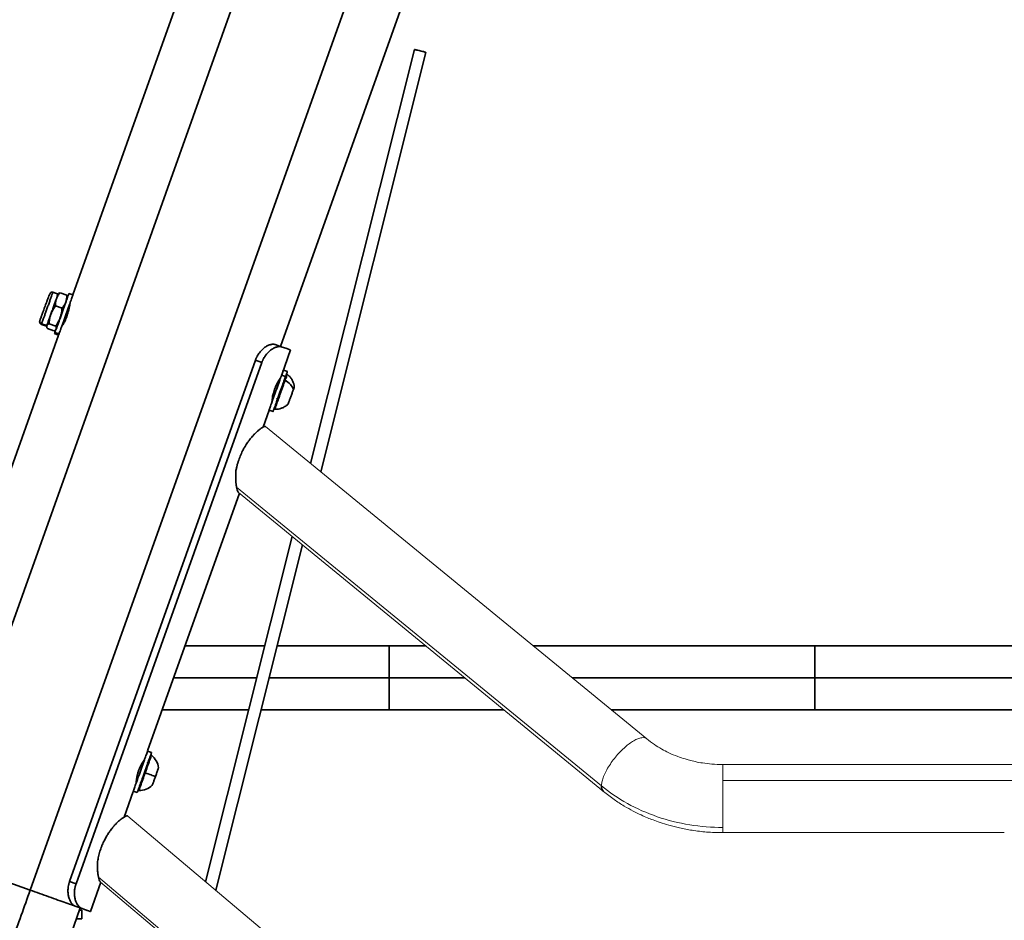
# Model space of a CAD drawing. Units: inches. Extents: x 22 to 2220, y 8 to 1408.
# Drawn here: x 467 to 930, y 380 to 802 of the extents above; entities that cross this region are included whole.
import ezdxf

# ---------------------------------------------------------------- set-up
doc = ezdxf.new("R2010")
doc.units = ezdxf.units.IN
doc.header["$MEASUREMENT"] = 0

# ---------------------------------------------------------------- blocks, each defined once
blk = doc.blocks.new('A$C73f2c0ad')
at = {"color": 7, "linetype": 'Continuous', "lineweight": 35}
for p, q in [((470.2, 665.44), (685.81, 1270.01)), ((567.75, 641.26), (733.98, 1107.38)), ((581.86, 586.28), (630.64, 780.68)), ((636.07, 779.32), (586.65, 582.36)), ((463.22, 665.8), (460.79, 666.67)), ((467.29, 665.36), (464.21, 666.46)), ((463.49, 666.03), (463.22, 665.8)), ((470.2, 665.44), (468.31, 666.11)), ((465.12, 659.27), (462.04, 660.37)), ((455.42, 651.6), (457.84, 650.73)), ((455.52, 651.88), (457.94, 651.01)), ((457.84, 650.73), (457.9, 650.38)), ((458.2, 649.6), (461.28, 648.5)), ((462.11, 650.84), (459.03, 651.94)), ((461.79, 647.83), (463.68, 647.15)), ((462, 648.92), (462.27, 649.15)), ((405.03, 482.71), (463.48, 646.6)), ((461.6, 647.27), (463.48, 646.6)), ((568.54, 640.98), (565.29, 642.14)), ((568.32, 627.98), (572.46, 639.59)), ((468.64, 389.95), (555.98, 634.85)), ((559, 633.77), (555.98, 634.85)), ((471.67, 388.87), (559, 633.77)), ((570.98, 629.49), (569.1, 630.17)), ((567.42, 625.46), (567.17, 625.54)), ((570.14, 627.14), (568.26, 627.81)), ((570.92, 628.19), (570.56, 628.32)), ((563.81, 616.13), (564.06, 616.04)), ((559.54, 603.36), (562.38, 611.33)), ((562.38, 611.33), (564.26, 610.66)), ((564.68, 611.83), (565.04, 611.71)), ((565.8, 613.84), (565.44, 613.97)), ((505.33, 451.37), (548.45, 572.28)), ((532.57, 389.87), (573.25, 551.98)), ((578.04, 548.06), (537.34, 385.86)), ((560.36, 500.6), (522.89, 500.6)), ((636.01, 500.6), (566.13, 500.6)), ((1511.17, 500.6), (686.52, 500.6)), ((1378.85, 485.6), (818.85, 485.6)), ((512.19, 470.6), (552.83, 470.6)), ((558.6, 470.6), (672.65, 470.6)), ((723.17, 470.6), (1474.52, 470.6)), ((507.16, 450.53), (505.27, 451.21)), ((506.74, 449.36), (507.1, 449.23)), ((503.59, 446.5), (503.35, 446.59)), ((500, 437.16), (500.24, 437.08)), ((494.22, 420.21), (498.5, 432.2)), ((498.56, 432.37), (500.44, 431.7)), ((501.22, 432.75), (500.86, 432.87)), ((450.15, 385.93), (403.05, 402.73)), ((468.64, 389.95), (471.67, 388.87)), ((478.4, 375.85), (483.34, 389.71)), ((423.31, 236.25), (473.69, 377.54)), ((474.48, 377.25), (471.23, 378.41)), ((474.35, 376.5), (474.35, 372.5))]:
    blk.add_line(p, q, dxfattribs=at)
at = {"color": 8, "linetype": 'Continuous', "lineweight": 35}
for p, q in [((663.05, 1131.79), (403.05, 402.73)), ((710.15, 1114.99), (450.15, 385.93)), ((455.42, 651.61), (455.52, 651.88)), ((563.99, 617.44), (564.49, 617.26)), ((556.59, 485.6), (517.54, 485.6)), ((654.33, 485.6), (562.37, 485.6)), ((818.85, 485.6), (704.84, 485.6))]:
    blk.add_line(p, q, dxfattribs=at)
at = {"color": 252, "lineweight": 5}
for p, q in [((739.84, 456.96), (560.68, 603.62)), ((547.09, 575.21), (718.55, 434.85)), ((548.04, 572.62), (719.49, 432.26)), ((1422.18, 444.91), (775.51, 444.91)), ((1422.18, 437.39), (775.51, 437.39)), ((689.96, 257.31), (495.95, 420.72)), ((775.51, 412.94), (775.51, 412.96)), ((775.51, 412.91), (907.85, 412.91)), ((482.25, 391.94), (668.55, 235.02)), ((483.19, 389.62), (669.37, 232.81))]:
    blk.add_line(p, q, dxfattribs=at)
at = {"color": 7, "linetype": 'Continuous', "lineweight": 35}
for start, end in [(8.5081, 51.1406), (269.6009, 312.2375)]:
    blk.add_arc((501.29, 442.01), 9.27, start, end, dxfattribs=at)
for points in [[(630.64, 780.68), (630.68, 780.68), (630.77, 780.68), (631.41, 780.55), (632.31, 780.35), (633.38, 780.09), (634.44, 779.81), (635.34, 779.57), (635.96, 779.38), (636.03, 779.34), (636.07, 779.32)], [(464.21, 666.46), (463.84, 666.02), (463.1, 665.16), (462.67, 664.16), (462.45, 663.65)], [(462.45, 663.65), (462.27, 663.16), (461.92, 662.16), (461.26, 660.32), (460.55, 658.34), (460.09, 657.04), (459.86, 656.39)], [(462.45, 663.65), (462.3, 663.12), (462, 662.07), (462.02, 660.94), (462.04, 660.37)], [(465.12, 659.27), (465.48, 659.7), (466.22, 660.56), (466.66, 661.57), (466.87, 662.07)], [(466.87, 662.07), (467.02, 662.6), (467.32, 663.66), (467.3, 664.79), (467.29, 665.36)], [(462.04, 660.37), (461.6, 659.75), (460.73, 658.5), (460.15, 657.1), (459.86, 656.39)], [(464.29, 654.82), (464.51, 655.54), (464.95, 657), (465.06, 658.51), (465.12, 659.27)], [(459.86, 656.39), (459.64, 655.77), (459.19, 654.52), (458.63, 652.94), (458.18, 651.69), (458.02, 651.24), (457.94, 651.01)], [(459.86, 656.39), (459.64, 655.67), (459.2, 654.22), (459.09, 652.7), (459.03, 651.94)], [(462.11, 650.84), (462.55, 651.47), (463.42, 652.71), (464, 654.11), (464.29, 654.82)], [(457.94, 651.01), (457.9, 650.8), (457.83, 650.38), (458.07, 649.86), (458.2, 649.6)], [(459.03, 651.94), (458.77, 651.82), (458.26, 651.57), (458.05, 651.2), (457.94, 651.01)], [(462.37, 649.43), (462.4, 649.64), (462.47, 650.06), (462.23, 650.58), (462.11, 650.84)], [(568.54, 640.98), (571.1, 640.07), (572.46, 639.59), (572.46, 639.59)], [(569.95, 625.48), (570.84, 624.82), (572.62, 623.49), (573.4, 621.83), (573.79, 621)], [(618.85, 500.6), (618.85, 500.55), (618.85, 500.44), (618.85, 499.54), (618.85, 498.16), (618.85, 496.28), (618.85, 493.99), (618.85, 491.38), (618.85, 488.55), (618.85, 486.58), (618.85, 485.6)], [(818.85, 500.6), (818.85, 500.55), (818.85, 500.44), (818.85, 499.54), (818.85, 498.16), (818.85, 496.28), (818.85, 493.99), (818.85, 491.38), (818.85, 488.55), (818.85, 486.58), (818.85, 485.6)], [(618.85, 470.6), (618.85, 470.66), (618.85, 470.77), (618.85, 471.66), (618.85, 473.05), (618.85, 474.93), (618.85, 477.22), (618.85, 479.83), (618.85, 482.66), (618.85, 484.62), (618.85, 485.6)], [(818.85, 485.6), (818.85, 484.62), (818.85, 482.66), (818.85, 479.83), (818.85, 477.22), (818.85, 474.93), (818.85, 473.05), (818.85, 471.66), (818.85, 470.77), (818.85, 470.66), (818.85, 470.6)], [(505.27, 451.21), (505.26, 451.17), (505.24, 451.1), (505.04, 450.54), (504.73, 449.67), (504.31, 448.49), (503.79, 447.05), (503.21, 445.42), (502.57, 443.64), (501.92, 441.79), (501.26, 439.94), (500.62, 438.16), (500.04, 436.52), (499.52, 435.08), (499.1, 433.9), (498.79, 433.03), (498.59, 432.47), (498.57, 432.4), (498.56, 432.37)], [(507.16, 450.53), (507.15, 450.5), (507.12, 450.43), (506.92, 449.87), (506.61, 449), (506.19, 447.82), (505.68, 446.38), (505.09, 444.74), (504.46, 442.96), (503.8, 441.12), (503.14, 439.27), (502.51, 437.49), (501.92, 435.85), (501.41, 434.41), (500.99, 433.23), (500.68, 432.36), (500.48, 431.8), (500.45, 431.73), (500.44, 431.7)], [(504.16, 440.99), (505.15, 440.63), (507.15, 439.92), (508.37, 439.49), (508.98, 439.27)]]:
    blk.add_open_spline(points, degree=3, dxfattribs=at)
for points, knots in [([(460.79, 666.67), (460.73, 666.69), (460.65, 666.71), (460.51, 666.73), (460.41, 666.74), (460.32, 666.74), (460.26, 666.74), (460.19, 666.73), (460.11, 666.72), (459.85, 666.66), (459.63, 666.43), (459.25, 665.7), (458.73, 664.4), (458.12, 662.79), (457.35, 660.71), (456.52, 658.44), (455.78, 656.4), (455.23, 654.88), (454.88, 653.91), (454.77, 653.61), (454.72, 653.47)], [0, 0, 0, 0, 0.011844, 0.017232, 0.022124, 0.026758, 0.029187, 0.031832, 0.03823, 0.046859, 0.111331, 0.231601, 0.315495, 0.414324, 0.524149, 0.637949, 0.747444, 0.84598, 0.930253, 1, 1, 1, 1]), ([(463.49, 666.03), (463.5, 666.04), (463.63, 666.22), (463.92, 666.34), (464.21, 666.46)], [0, 0, 0, 0, 0.041082, 1, 1, 1, 1]), ([(461.79, 647.83), (461.88, 648.07), (462.05, 648.55), (462.45, 649.68), (462.94, 651.05), (463.51, 652.65), (464.14, 654.4), (464.79, 656.24), (465.46, 658.09), (466.1, 659.9), (466.7, 661.57), (467.23, 663.07), (467.67, 664.31), (468.01, 665.27), (468.23, 665.87), (468.32, 666.14), (468.31, 666.09), (468.3, 666.08)], [0, 0, 0, 0, 0.070213, 0.140427, 0.21064, 0.280854, 0.351067, 0.421281, 0.491494, 0.561708, 0.631921, 0.702135, 0.772348, 0.842561, 0.912775, 0.982988, 1, 1, 1, 1]), ([(463.21, 665.79), (463.2, 665.75), (463.16, 665.66), (462.9, 664.92), (462.6, 664.07), (462.45, 663.65)], [0, 0, 0, 0, 0.324296, 0.662148, 1, 1, 1, 1]), ([(463.68, 647.15), (463.76, 647.4), (463.94, 647.88), (464.34, 649.01), (464.83, 650.38), (465.4, 651.98), (466.02, 653.73), (466.68, 655.57), (467.34, 657.42), (467.98, 659.22), (468.58, 660.9), (469.11, 662.39), (469.56, 663.64), (469.9, 664.6), (470.11, 665.2), (470.21, 665.47), (470.19, 665.41), (470.19, 665.4)], [0, 0, 0, 0, 0.070213, 0.140427, 0.21064, 0.280854, 0.351067, 0.421281, 0.491494, 0.561708, 0.631921, 0.702135, 0.772348, 0.842561, 0.912775, 0.982988, 1, 1, 1, 1]), ([(464.82, 650.37), (464.84, 650.39), (464.86, 650.42), (465.13, 650.83), (465.72, 651.79), (466.5, 653.28), (467.11, 654.66), (467.53, 655.77), (467.9, 656.89), (468.31, 658.35), (468.64, 660), (468.79, 661.11), (468.85, 661.6), (468.85, 661.65), (468.85, 661.67)], [0, 0, 0, 0, 0.06258, 0.12535, 0.250007, 0.374581, 0.43728, 0.499723, 0.562521, 0.625006, 0.749848, 0.874537, 0.936934, 1, 1, 1, 1]), ([(467.57, 664.58), (467.57, 664.58), (467.58, 664.81), (467.43, 665.09), (467.29, 665.36)], [0, 0, 0, 0, 0.041082, 1, 1, 1, 1]), ([(454.72, 653.47), (454.65, 653.25), (454.55, 652.91), (454.57, 652.58), (454.64, 652.36), (454.73, 652.19), (454.81, 652.07), (454.9, 651.96), (455.03, 651.82), (455.2, 651.69), (455.34, 651.63), (455.42, 651.6)], [0, 0, 0, 0, 0.376739, 0.544424, 0.664896, 0.709311, 0.74777, 0.784565, 0.822914, 0.907959, 1, 1, 1, 1]), ([(455.52, 651.88), (455.37, 651.95), (455.14, 652.05), (454.91, 652.3), (454.77, 652.52), (454.68, 652.76), (454.63, 653.09), (454.68, 653.32), (454.72, 653.47)], [0, 0, 0, 0, 0.239457, 0.368361, 0.5, 0.631639, 0.760543, 1, 1, 1, 1]), ([(457.84, 650.74), (457.84, 650.74), (457.81, 650.65), (457.88, 650.84), (457.94, 651.01)], [0, 0, 0, 0, 0.033271, 1, 1, 1, 1]), ([(461.28, 648.5), (461.56, 648.62), (461.85, 648.74), (461.99, 648.92), (461.99, 648.93)], [0, 0, 0, 0, 0.958918, 1, 1, 1, 1]), ([(461.61, 647.3), (461.61, 647.31), (461.61, 647.32), (461.73, 647.64), (461.79, 647.83)], [0, 0, 0, 0, 0.43108, 1, 1, 1, 1]), ([(463.49, 646.63), (463.49, 646.64), (463.5, 646.65), (463.61, 646.97), (463.68, 647.15)], [0, 0, 0, 0, 0.43108, 1, 1, 1, 1]), ([(555.98, 634.85), (556.01, 634.94), (556.07, 635.11), (556.18, 635.38), (556.29, 635.64), (556.4, 635.9), (556.52, 636.16), (556.65, 636.41), (556.89, 636.87), (557.28, 637.52), (557.83, 638.32), (558.44, 639.06), (559.3, 639.96), (560.44, 640.91), (561.61, 641.59), (562.51, 641.96), (563.16, 642.16), (563.77, 642.28), (564.24, 642.31), (564.59, 642.29), (564.84, 642.26), (565.07, 642.21), (565.21, 642.17), (565.29, 642.14)], [0, 0, 0, 0, 0.017881, 0.035726, 0.053549, 0.071365, 0.089187, 0.107032, 0.124912, 0.187538, 0.250144, 0.31245, 0.374699, 0.499784, 0.624353, 0.686688, 0.749316, 0.811637, 0.874609, 0.905619, 0.936814, 0.968254, 1, 1, 1, 1]), ([(559, 633.77), (559.04, 633.86), (559.1, 634.03), (559.2, 634.3), (559.31, 634.56), (559.43, 634.82), (559.55, 635.08), (559.68, 635.33), (559.92, 635.79), (560.3, 636.43), (560.86, 637.23), (561.46, 637.97), (562.32, 638.86), (563.47, 639.8), (564.65, 640.48), (565.57, 640.85), (566.24, 641.05), (566.89, 641.16), (567.39, 641.18), (567.77, 641.16), (568.04, 641.12), (568.3, 641.06), (568.46, 641.01), (568.54, 640.98)], [0, 0, 0, 0, 0.017949, 0.035862, 0.053752, 0.071635, 0.089526, 0.107438, 0.125387, 0.188032, 0.250663, 0.313155, 0.375608, 0.50028, 0.625384, 0.687531, 0.749874, 0.812265, 0.8751, 0.90611, 0.93722, 0.968495, 1, 1, 1, 1]), ([(569.08, 630.13), (569.08, 630.13), (569.08, 630.13), (568.93, 629.7), (568.67, 628.96), (568.39, 628.19), (568.26, 627.81)], [0, 0, 0, 0, 0.185029, 0.456686, 0.728343, 1, 1, 1, 1]), ([(570.97, 629.46), (570.97, 629.45), (570.97, 629.45), (570.82, 629.03), (570.55, 628.29), (570.28, 627.52), (570.14, 627.14)], [0, 0, 0, 0, 0.185029, 0.456686, 0.728343, 1, 1, 1, 1]), ([(568.26, 627.81), (568.1, 627.38), (567.79, 626.51), (567.22, 624.91), (566.6, 623.18), (565.95, 621.34), (565.29, 619.48), (564.64, 617.68), (564.04, 615.98), (563.5, 614.48), (563.05, 613.21), (562.7, 612.23), (562.48, 611.6), (562.37, 611.31), (562.39, 611.36), (562.39, 611.37)], [0, 0, 0, 0, 0.081176, 0.162352, 0.243528, 0.324705, 0.405881, 0.487057, 0.568233, 0.649409, 0.730585, 0.811761, 0.892938, 0.974114, 1, 1, 1, 1]), ([(567.75, 626.4), (567.71, 626.34), (567.63, 626.23), (567.06, 625.4), (566.41, 624.33), (565.88, 623.36), (565.4, 622.31), (564.96, 621.2), (564.53, 619.93), (564.16, 618.49), (563.91, 617.04), (563.78, 615.92), (563.73, 615.31), (563.72, 615.03), (563.72, 615.12), (563.72, 615.14)], [0, 0, 0, 0, 0.114255, 0.236186, 0.316948, 0.38376, 0.425981, 0.494035, 0.555661, 0.617391, 0.719057, 0.823456, 0.895336, 0.985206, 1, 1, 1, 1]), ([(570.14, 627.14), (569.99, 626.71), (569.68, 625.84), (569.11, 624.24), (568.49, 622.5), (567.83, 620.67), (567.17, 618.81), (566.53, 617), (565.92, 615.31), (565.39, 613.81), (564.93, 612.54), (564.58, 611.56), (564.36, 610.93), (564.26, 610.64), (564.27, 610.69), (564.28, 610.7)], [0, 0, 0, 0, 0.081176, 0.162352, 0.243528, 0.324705, 0.405881, 0.487057, 0.568233, 0.649409, 0.730585, 0.811761, 0.892938, 0.974114, 1, 1, 1, 1]), ([(565.44, 613.97), (565.74, 614.79), (566.32, 616.42), (567.48, 619.68), (568.63, 622.91), (569.66, 625.78), (570.06, 626.91), (570.26, 627.47)], [0, 0, 0, 0, 0.201208, 0.402417, 0.603625, 0.804834, 1, 1, 1, 1]), ([(565.8, 613.84), (565.94, 614.23), (566.21, 615), (566.66, 616.25), (567.07, 617.41), (567.45, 618.46), (567.88, 619.67), (568.4, 621.13), (568.96, 622.71), (569.5, 624.22), (569.8, 625.06), (569.95, 625.48)], [0, 0, 0, 0, 0.124973, 0.249946, 0.332548, 0.41388, 0.500115, 0.615761, 0.750054, 0.875027, 1, 1, 1, 1]), ([(569.95, 625.48), (570.09, 625.86), (570.36, 626.62), (570.63, 627.37), (570.8, 627.85), (570.88, 628.08), (570.92, 628.2), (570.91, 628.17), (570.91, 628.16)], [0, 0, 0, 0, 0.2353, 0.470599, 0.643291, 0.800215, 0.941612, 1, 1, 1, 1]), ([(574.24, 622.31), (574.17, 622.75), (574.02, 623.72), (573.44, 625.12), (572.61, 626.48), (571.75, 627.49), (571.13, 627.99), (570.92, 628.17)], [0, 0, 0, 0, 0.191973, 0.424985, 0.655636, 0.878485, 1, 1, 1, 1]), ([(573.79, 621), (573.63, 620.56), (573.32, 619.67), (572.73, 618.02), (572.16, 616.42), (571.69, 615.11), (571.38, 614.25), (571.36, 614.18), (571.34, 614.14)], [0, 0, 0, 0, 0.17024, 0.34048, 0.51072, 0.68096, 0.8512, 1, 1, 1, 1]), ([(574.26, 622.31), (574.26, 622.33), (574.3, 622.43), (574.16, 622.04), (573.91, 621.34), (573.79, 621)], [0, 0, 0, 0, 0.059736, 0.529868, 1, 1, 1, 1]), ([(566, 616.72), (566.05, 616.7), (566.12, 616.67), (566.19, 616.6), (566.24, 616.55), (566.27, 616.48), (566.3, 616.4), (566.29, 616.35), (566.28, 616.31)], [0, 0, 0, 0, 0.239457, 0.368361, 0.5, 0.631639, 0.760543, 1, 1, 1, 1]), ([(565.05, 611.72), (565.41, 611.72), (566.22, 611.74), (567.5, 611.99), (568.87, 612.46), (570.2, 613.17), (570.97, 613.82), (571.35, 614.14)], [0, 0, 0, 0, 0.156125, 0.352411, 0.563294, 0.785325, 1, 1, 1, 1]), ([(565.05, 611.74), (565.05, 611.74), (565.06, 611.75), (565.2, 612.15), (565.44, 612.82), (565.68, 613.5), (565.8, 613.84)], [0, 0, 0, 0, 0.200322, 0.466882, 0.733441, 1, 1, 1, 1]), ([(546.83, 582.98), (546.95, 583.57), (547.09, 584.31), (547.3, 585.13), (547.36, 585.35), (547.43, 585.63), (547.54, 586.05), (547.72, 586.66), (547.92, 587.28), (548.33, 588.53), (549.06, 590.38), (550.04, 592.43), (550.92, 594.01), (551.61, 595.13), (552.36, 596.24), (553.34, 597.6), (554.44, 598.92), (555.31, 599.87), (555.92, 600.49), (556.39, 600.95), (556.94, 601.45), (557.44, 601.88), (557.93, 602.28), (558.42, 602.65), (558.97, 603.03), (559.58, 603.4), (560, 603.59), (560.27, 603.66), (560.43, 603.69), (560.58, 603.69), (560.65, 603.64), (560.68, 603.62)], [0, 0, 0, 0, 0.054282, 0.068782, 0.074184, 0.074943, 0.093512, 0.112068, 0.130683, 0.14939, 0.224288, 0.298574, 0.341676, 0.380014, 0.413648, 0.461215, 0.534148, 0.580627, 0.597239, 0.630574, 0.656997, 0.688357, 0.718878, 0.746658, 0.784659, 0.834766, 0.896034, 0.914425, 0.938568, 0.968549, 1, 1, 1, 1]), ([(547.09, 575.21), (547.07, 575.3), (547.04, 575.46), (547, 575.71), (546.96, 575.98), (546.92, 576.25), (546.88, 576.53), (546.85, 576.82), (546.82, 577.11), (546.79, 577.42), (546.76, 577.73), (546.74, 578.06), (546.72, 578.39), (546.7, 578.94), (546.68, 579.73), (546.69, 580.67), (546.72, 581.51), (546.76, 582.24), (546.81, 582.73), (546.83, 582.98)], [0, 0, 0, 0, 0.040752, 0.08157, 0.122481, 0.163515, 0.204699, 0.24606, 0.287627, 0.329425, 0.371482, 0.413823, 0.456474, 0.499459, 0.624162, 0.749839, 0.832944, 0.916278, 1, 1, 1, 1]), ([(548.04, 572.62), (547.93, 572.75), (547.71, 573.02), (547.37, 573.92), (547.18, 574.78), (547.09, 575.21)], [0, 0, 0, 0, 0.330536, 0.664109, 1, 1, 1, 1]), ([(504.16, 440.99), (504.35, 441.53), (504.73, 442.61), (505.24, 444.02), (505.65, 445.18), (505.97, 446.08), (506.3, 446.99), (506.62, 447.89), (506.89, 448.65), (507.06, 449.14), (507.09, 449.2), (507.1, 449.23)], [0, 0, 0, 0, 0.124973, 0.249945, 0.341665, 0.425011, 0.50011, 0.625082, 0.750055, 0.875027, 1, 1, 1, 1]), ([(503.93, 447.44), (503.93, 447.43), (503.92, 447.42), (503.9, 447.39), (503.88, 447.35), (503.85, 447.32), (503.82, 447.28), (503.79, 447.23), (503.75, 447.18), (503.71, 447.12), (503.66, 447.06), (503.61, 446.98), (503.55, 446.9), (503.49, 446.81), (503.43, 446.71), (503.36, 446.61), (503.29, 446.5), (503.22, 446.39), (503.15, 446.28), (503.07, 446.16), (502.99, 446.03), (502.91, 445.89), (502.83, 445.76), (502.75, 445.63), (502.67, 445.49), (502.59, 445.36), (502.51, 445.23), (502.44, 445.09), (502.37, 444.96), (502.3, 444.84), (502.23, 444.71), (502.17, 444.58), (502.1, 444.46), (502.04, 444.34), (501.99, 444.22), (501.93, 444.1), (501.88, 443.99), (501.82, 443.88), (501.77, 443.77), (501.73, 443.67), (501.68, 443.56), (501.64, 443.47), (501.6, 443.37), (501.56, 443.28), (501.52, 443.19), (501.49, 443.11), (501.45, 443.03), (501.42, 442.96), (501.4, 442.89), (501.37, 442.82), (501.35, 442.76), (501.32, 442.7), (501.3, 442.65), (501.28, 442.61), (501.27, 442.56), (501.25, 442.53), (501.24, 442.49), (501.23, 442.47), (501.22, 442.44), (501.22, 442.42), (501.21, 442.41), (501.21, 442.4), (501.04, 441.97), (500.8, 441.25), (500.58, 440.47), (500.45, 439.95), (500.35, 439.5), (500.25, 438.99), (500.18, 438.57), (500.13, 438.27), (500.09, 438), (500.05, 437.7), (500.01, 437.37), (499.98, 437.08), (499.96, 436.82), (499.94, 436.59), (499.93, 436.41), (499.91, 436.26), (499.91, 436.2), (499.9, 436.16)], [0, 0, 0, 0, 0.019616, 0.038028, 0.05529, 0.071458, 0.086584, 0.100721, 0.113921, 0.126237, 0.137719, 0.150459, 0.164337, 0.177811, 0.190903, 0.203633, 0.216021, 0.228083, 0.239837, 0.251451, 0.264376, 0.276671, 0.288456, 0.299757, 0.310602, 0.321015, 0.331017, 0.340632, 0.349878, 0.358774, 0.367335, 0.375576, 0.38351, 0.391149, 0.398502, 0.405579, 0.412387, 0.418932, 0.425218, 0.431251, 0.437032, 0.442565, 0.44785, 0.452888, 0.45768, 0.462226, 0.466524, 0.470573, 0.474372, 0.47792, 0.481215, 0.484255, 0.487038, 0.489563, 0.491827, 0.49383, 0.495569, 0.497043, 0.498251, 0.499192, 0.499866, 0.50027, 0.500406, 0.569578, 0.610659, 0.625343, 0.656116, 0.687944, 0.71931, 0.738071, 0.750696, 0.779223, 0.808117, 0.837589, 0.867835, 0.899041, 0.931373, 0.96498, 1, 1, 1, 1]), ([(505.61, 446.2), (505.59, 446.16), (505.56, 446.09), (505.48, 446.02), (505.41, 445.97), (505.33, 445.94), (505.23, 445.93), (505.15, 445.95), (505.1, 445.96)], [0, 0, 0, 0, 0.239457, 0.368361, 0.5, 0.631639, 0.760543, 1, 1, 1, 1]), ([(501.22, 432.75), (501.23, 432.78), (501.25, 432.84), (501.41, 433.27), (501.6, 433.82), (501.82, 434.42), (502.1, 435.23), (502.5, 436.35), (503.01, 437.78), (503.58, 439.37), (503.96, 440.45), (504.16, 440.99)], [0, 0, 0, 0, 0.124973, 0.249946, 0.332548, 0.41388, 0.500115, 0.615761, 0.750054, 0.875027, 1, 1, 1, 1]), ([(510.45, 443.39), (510.45, 443.39), (510.49, 443.49), (510.36, 443.13), (510.05, 442.27), (509.56, 440.88), (509.17, 439.81), (508.98, 439.27)], [0, 0, 0, 0, 0.002314, 0.251736, 0.501157, 0.750579, 1, 1, 1, 1]), ([(501.74, 436.54), (501.79, 436.52), (501.86, 436.48), (501.93, 436.41), (501.97, 436.34), (502, 436.26), (502.02, 436.15), (502, 436.08), (501.99, 436.03)], [0, 0, 0, 0, 0.239457, 0.368361, 0.5, 0.631639, 0.760543, 1, 1, 1, 1]), ([(508.98, 439.27), (508.79, 438.73), (508.4, 437.65), (507.91, 436.27), (507.6, 435.41), (507.47, 435.04), (507.51, 435.15), (507.51, 435.15)], [0, 0, 0, 0, 0.249492, 0.498985, 0.748477, 0.99797, 1, 1, 1, 1]), ([(481.78, 399.33), (481.92, 400.13), (482.2, 401.73), (482.72, 403.62), (483.17, 404.99), (483.52, 405.97), (483.96, 407.1), (484.44, 408.18), (484.9, 409.15), (485.37, 410.07), (485.85, 410.94), (486.34, 411.75), (486.89, 412.62), (487.49, 413.5), (488.08, 414.3), (488.55, 414.91), (488.84, 415.27), (489.12, 415.6), (489.39, 415.92), (489.77, 416.35), (490.13, 416.74), (490.66, 417.3), (491.45, 418.08), (492.4, 418.91), (493.39, 419.68), (494.34, 420.31), (494.96, 420.61), (495.31, 420.73), (495.49, 420.78), (495.63, 420.8), (495.71, 420.79), (495.77, 420.79), (495.84, 420.78), (495.91, 420.75), (495.94, 420.72), (495.95, 420.72)], [0, 0, 0, 0, 0.07366, 0.146898, 0.165956, 0.195359, 0.23382, 0.266436, 0.293813, 0.323176, 0.35269, 0.377173, 0.404003, 0.440764, 0.471104, 0.493551, 0.512116, 0.514264, 0.53424, 0.553107, 0.570932, 0.587774, 0.633196, 0.692626, 0.741054, 0.808124, 0.881659, 0.897327, 0.918255, 0.94437, 0.953798, 0.954989, 0.973548, 0.992029, 1, 1, 1, 1]), ([(482.25, 391.94), (482.23, 392.01), (482.2, 392.17), (482.15, 392.41), (482.1, 392.66), (482.06, 392.92), (482.01, 393.19), (481.95, 393.65), (481.87, 394.32), (481.78, 395.24), (481.73, 396.21), (481.71, 397.11), (481.72, 397.92), (481.74, 398.62), (481.76, 399.09), (481.78, 399.33)], [0, 0, 0, 0, 0.04119, 0.082546, 0.124097, 0.165871, 0.207896, 0.2502, 0.373853, 0.499334, 0.624188, 0.750381, 0.833321, 0.916479, 1, 1, 1, 1]), ([(471.23, 378.41), (471.19, 378.43), (471.09, 378.46), (470.95, 378.53), (470.81, 378.61), (470.67, 378.69), (470.53, 378.79), (470.3, 378.96), (469.98, 379.26), (469.58, 379.74), (469.2, 380.3), (468.74, 381.16), (468.27, 382.42), (467.98, 383.89), (467.88, 385.12), (467.88, 386.08), (467.95, 387.05), (468.08, 387.87), (468.22, 388.52), (468.34, 389), (468.48, 389.48), (468.59, 389.8), (468.64, 389.95)], [0, 0, 0, 0, 0.02112, 0.042096, 0.062946, 0.083688, 0.104339, 0.124918, 0.187865, 0.250159, 0.31254, 0.374628, 0.499727, 0.6245, 0.686912, 0.749382, 0.812042, 0.874722, 0.90608, 0.93736, 0.968641, 1, 1, 1, 1]), ([(474.48, 377.25), (474.43, 377.27), (474.32, 377.31), (474.17, 377.39), (474.01, 377.47), (473.85, 377.56), (473.7, 377.66), (473.44, 377.85), (473.09, 378.17), (472.66, 378.66), (472.26, 379.23), (471.79, 380.11), (471.3, 381.39), (471.01, 382.84), (470.91, 384.08), (470.91, 385.03), (470.98, 386), (471.11, 386.81), (471.25, 387.45), (471.37, 387.93), (471.51, 388.4), (471.61, 388.72), (471.67, 388.87)], [0, 0, 0, 0, 0.021128, 0.042144, 0.063066, 0.083914, 0.104707, 0.125466, 0.188302, 0.250695, 0.313295, 0.375699, 0.500232, 0.62533, 0.687587, 0.749882, 0.812486, 0.875103, 0.906365, 0.937551, 0.968737, 1, 1, 1, 1]), ([(483.21, 389.64), (483.12, 389.73), (482.91, 389.92), (482.57, 390.7), (482.36, 391.52), (482.25, 391.94)], [0, 0, 0, 0, 0.275972, 0.638306, 1, 1, 1, 1]), ([(450.15, 385.93), (448.74, 381.99), (445.89, 374), (441.58, 361.92), (437.22, 349.68), (432.83, 337.37), (428.71, 325.82), (424.88, 315.1), (421.36, 305.23), (417.95, 295.64), (414.65, 286.41), (411.51, 277.6), (408.55, 269.29), (405.78, 261.53), (403.23, 254.38), (400.91, 247.88), (398.84, 242.06), (397.02, 236.96), (395.35, 232.29), (393.91, 228.24), (392.74, 224.97), (391.94, 222.71), (391.45, 221.35), (391.39, 221.18), (391.36, 221.1)], [0, 0, 0, 0, 0.045665, 0.092584, 0.140676, 0.189845, 0.239974, 0.282392, 0.325304, 0.368618, 0.412239, 0.456067, 0.5, 0.543933, 0.587761, 0.631382, 0.674696, 0.717608, 0.760026, 0.810155, 0.859324, 0.907416, 0.954335, 1, 1, 1, 1]), ([(473.32, 376.5), (473.47, 376.5), (474.23, 376.5), (474.29, 376.5), (474.35, 376.5)], [0, 0, 0, 0, 0.192303, 1, 1, 1, 1]), ([(478.4, 375.85), (478.4, 375.86), (478.4, 375.86), (478.38, 375.86), (478.36, 375.87), (478.32, 375.88), (478.28, 375.9), (478.22, 375.92), (478.1, 375.96), (477.86, 376.05), (477.43, 376.2), (476.87, 376.4), (476.31, 376.6), (475.8, 376.78), (475.39, 376.93), (474.96, 377.08), (474.64, 377.2), (474.48, 377.25)], [0, 0, 0, 0, 0.03575, 0.071468, 0.107166, 0.142857, 0.178556, 0.214273, 0.250023, 0.375014, 0.500004, 0.624994, 0.749985, 0.812523, 0.874992, 0.937461, 1, 1, 1, 1]), ([(471.9, 372.5), (471.93, 372.5), (472.84, 372.5), (473.94, 372.5), (474.21, 372.5), (474.35, 372.5)], [0, 0, 0, 0, 0.019867, 0.509934, 1, 1, 1, 1])]:
    blk.add_open_spline(points, degree=3, knots=knots, dxfattribs=at)
at = {"color": 8, "linetype": 'Continuous', "lineweight": 35}
for points, knots in [([(455.52, 651.88), (455.6, 652.12), (455.81, 652.69), (456.34, 654.2), (456.95, 655.9), (457.53, 657.52), (458.17, 659.33), (458.83, 661.18), (459.45, 662.91), (459.97, 664.36), (460.36, 665.46), (460.68, 666.35), (460.83, 666.79), (460.79, 666.65), (460.78, 666.65)], [0, 0, 0, 0, 0.098556, 0.22322, 0.296174, 0.375304, 0.459163, 0.545602, 0.632041, 0.715899, 0.795029, 0.867983, 0.992648, 1, 1, 1, 1]), ([(718.55, 434.85), (718.59, 434.37), (718.68, 433.37), (719.06, 432.54), (719.46, 432.32), (719.51, 432.29)], [0, 0, 0, 0, 0.450358, 0.925511, 1, 1, 1, 1]), ([(470.9, 378.53), (470.6, 378.64), (469.61, 378.99), (467.02, 379.91), (463.31, 381.24), (459.06, 382.75), (454.62, 384.34), (451.61, 385.41), (450.15, 385.93)], [0, 0, 0, 0, 0.081591, 0.27057, 0.460687, 0.647944, 0.828688, 1, 1, 1, 1])]:
    blk.add_open_spline(points, degree=3, knots=knots, dxfattribs=at)
at = {"color": 252, "lineweight": 5}
for points, knots in [([(739.81, 456.92), (739.54, 457.12), (738.93, 457.56), (737.51, 457.58), (735.73, 457.12), (733.75, 456.15), (731.7, 454.79), (729.66, 453.14), (727.62, 451.21), (725.58, 448.97), (723.6, 446.46), (721.81, 443.81), (720.35, 441.17), (719.3, 438.72), (718.66, 436.56), (718.59, 435.41), (718.55, 434.85)], [0, 0, 0, 0, 0.063419, 0.139287, 0.214701, 0.288121, 0.358241, 0.424101, 0.48996, 0.56008, 0.6335, 0.708914, 0.784782, 0.859508, 0.931636, 1, 1, 1, 1]), ([(775.51, 444.9), (773.81, 444.94), (770.66, 445.02), (766.34, 445.55), (762.84, 446.19), (760.08, 446.86), (757.36, 447.63), (754.07, 448.75), (750.41, 450.29), (746.73, 452.2), (743.24, 454.33), (741.01, 456.05), (739.85, 456.95)], [0, 0, 0, 0, 0.127656, 0.237115, 0.327427, 0.398063, 0.453795, 0.545452, 0.668042, 0.766413, 0.877374, 1, 1, 1, 1]), ([(775.51, 437.39), (775.51, 438.18), (775.51, 439.8), (775.51, 441.84), (775.51, 443.5), (775.51, 444.54), (775.51, 444.99), (775.51, 444.88), (775.51, 444.87)], [0, 0, 0, 0, 0.177577, 0.366639, 0.564601, 0.767939, 0.972501, 1, 1, 1, 1]), ([(775.51, 415.34), (775.51, 415.85), (775.51, 416.46), (775.51, 417.85), (775.51, 418.63), (775.51, 420.37), (775.51, 421.31), (775.51, 423.32), (775.51, 424.37), (775.51, 426.53), (775.51, 427.63), (775.51, 429.8), (775.51, 430.87), (775.51, 432.93), (775.51, 433.91), (775.51, 435.75), (775.51, 436.61), (775.51, 437.39)], [0, 0, 0, 0, 0.125, 0.125, 0.25, 0.25, 0.375, 0.375, 0.5, 0.5, 0.625, 0.625, 0.75, 0.75, 0.875, 0.875, 1, 1, 1, 1]), ([(775.51, 415.34), (770.39, 415.34), (765.18, 415.75), (754.84, 417.44), (749.72, 418.72), (739.87, 422.09), (735.14, 424.19), (726.32, 429.06), (722.23, 431.84), (718.55, 434.85)], [0, 0, 0, 0, 0.25, 0.25, 0.5, 0.5, 0.75, 0.75, 1, 1, 1, 1]), ([(719.48, 432.27), (721.13, 430.97), (724.25, 428.54), (728.99, 425.51), (733.25, 423.12), (736.94, 421.31), (740.04, 419.94), (743, 418.76), (746.32, 417.57), (750.47, 416.29), (755.49, 415.02), (761.41, 413.91), (768.18, 413.08), (772.99, 412.97), (775.51, 412.91)], [0, 0, 0, 0, 0.107732, 0.202868, 0.284821, 0.353223, 0.407867, 0.453661, 0.511153, 0.5825, 0.667523, 0.765877, 0.876989, 1, 1, 1, 1]), ([(775.51, 412.96), (775.51, 412.99), (775.51, 413.06), (775.51, 413.88), (775.51, 414.86), (775.51, 415.34)], [0, 0, 0, 0, 0.297075, 0.657953, 1, 1, 1, 1])]:
    blk.add_open_spline(points, degree=3, knots=knots, dxfattribs=at)

msp = doc.modelspace()

# ---------------------------------------------------------------- block references
at = {"lineweight": -3}
msp.add_blockref('A$C73f2c0ad', (22.11, 7.77), dxfattribs=at)

doc.saveas('drawing.dxf')
